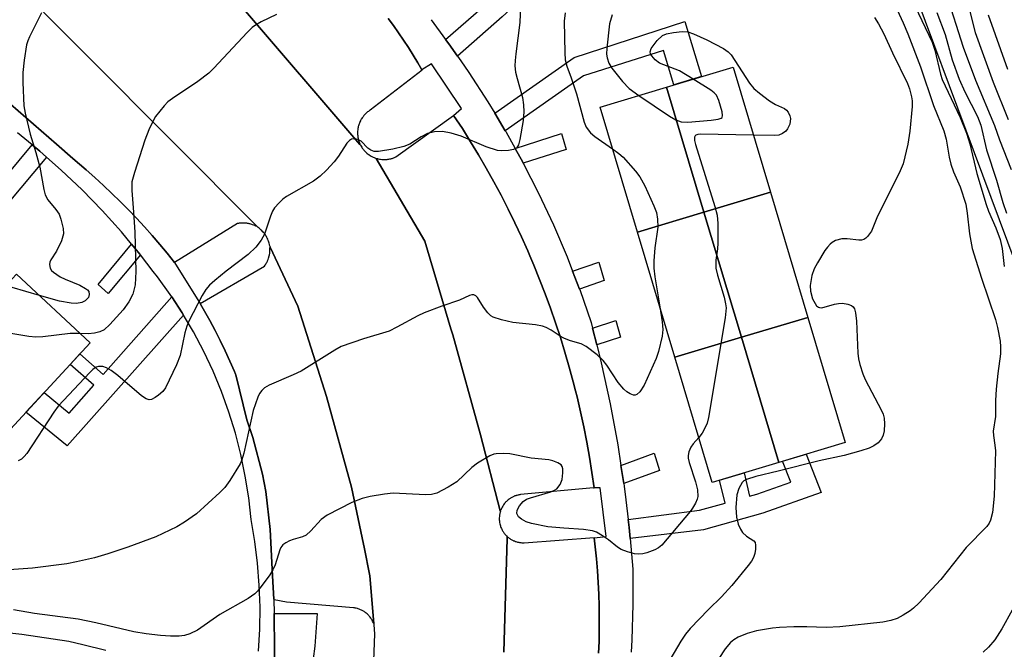
# Model space of a CAD drawing. Units: inches. Extents: x 1249770 to 1255770, y 581451 to 585451.
# Drawn here: x 1251365 to 1251565, y 583746 to 583874 of the extents above; entities that cross this region are included whole.
import ezdxf

# ---------------------------------------------------------------- set-up
doc = ezdxf.new("R2010")
doc.units = ezdxf.units.IN
doc.header["$MEASUREMENT"] = 0
for name, color, linetype in [('BLDG-Footprint', 5, 'Continuous'), ('CULTRL-Pad', 6, 'Continuous'), ('NTRL-Trees', 3, 'Continuous'), ('TRANS-Non Street Sidewalk', 7, 'Continuous'), ('TRANS-Parking Lot', 4, 'Continuous'), ('TRANS-Road', 130, 'Continuous'), ('TRANS-Street Sidewalk', 7, 'Continuous'), ('Undefined', 1, 'Continuous')]:
    doc.layers.add(name, color=color, linetype=linetype)

msp = doc.modelspace()

# ---------------------------------------------------------------- linework, layer by layer
at = {"layer": 'BLDG-Footprint'}
for points, elevation in [([(1251517.28, 583839.16), (1251503.77, 583835.12), (1251496.18, 583860.49), (1251509.69, 583864.53)], 682.9), ([(1251503.77, 583835.12), (1251490.26, 583831.08), (1251482.67, 583856.45), (1251496.18, 583860.49)], 684.32), ([(1251524.87, 583813.79), (1251511.36, 583809.75), (1251503.77, 583835.12), (1251517.28, 583839.16)], 681.53), ([(1251511.36, 583809.75), (1251497.85, 583805.7), (1251490.26, 583831.08), (1251503.77, 583835.12)], 684.39), ([(1251343.5, 583799.36), (1251362.16, 583819.49), (1251362.31, 583820.82), (1251362.48, 583820.66), (1251364.2, 583822.52), (1251379.18, 583808.64), (1251358.06, 583785.87)], 687.71), ([(1251518.95, 583784.37), (1251511.36, 583809.75), (1251524.87, 583813.79), (1251532.46, 583788.41)], 681.08), ([(1251518.95, 583784.37), (1251505.44, 583780.33), (1251497.85, 583805.7), (1251511.36, 583809.75)], 682.63)]:
    msp.add_lwpolyline(points, close=True, dxfattribs=dict(at, elevation=elevation))
at = {"layer": 'CULTRL-Pad'}
msp.add_lwpolyline([(1251424.11, 583741.96), (1251423.21, 583738.12), (1251416.64, 583738.87), (1251416.52, 583753.76), (1251425.28, 583753.74), (1251424.81, 583747.14)], close=True, dxfattribs=at)
at = {"layer": 'NTRL-Trees'}
msp.add_lwpolyline([(1251622.2, 583267.6), (1251603.57, 583316.53), (1251563.72, 583362.21), (1251563.33, 583415.52), (1251537.92, 583448.65), (1251519.78, 583506.12), (1251561.25, 583657.24), (1251574.27, 583737.53), (1251568.85, 583820), (1251535.21, 583910.06), (1251477.7, 583974.08), (1251511.65, 584029.59), (1251545.21, 584043.41), (1251587.29, 584018.57), (1251622.76, 584023.01), (1251656.57, 584028.8), (1251694.71, 584073.91), (1251731.61, 584194.35), (1251747.62, 584271.89), (1251788.78, 584283.75), (1251835.65, 584253.48), (1251888.8, 584232.81), (1251893.52, 584225.57), (1252323.37, 584112.39)], dxfattribs=at)
at = {"layer": 'TRANS-Non Street Sidewalk'}
for points in [[(1251453.73, 583866.76), (1251452, 583869.24), (1251451.33, 583870.16), (1251460.07, 583877.79), (1251469.56, 583886.56), (1251469.63, 583886.64), (1251466.5, 583889.38), (1251470.23, 583893.62), (1251473.46, 583890.8), (1251479.46, 583897.32), (1251476.24, 583900.46), (1251478.98, 583903.58), (1251485.23, 583897.48), (1251472.5, 583883.63), (1251462.84, 583874.71)], [(1251463.43, 583851.63), (1251461.29, 583855.2), (1251477.45, 583866.5), (1251499.89, 583873.78), (1251503.3, 583862.62), (1251497.62, 583860.92), (1251495.54, 583867.94), (1251479.32, 583862.74)], [(1251467.09, 583845.05), (1251466.98, 583845.26), (1251465.43, 583848.06), (1251474.83, 583851.09), (1251475.78, 583847.85)], [(1251370.32, 583846.3), (1251362.33, 583836.72), (1251359.45, 583839.26), (1251367.39, 583848.79), (1251368.94, 583847.52)], [(1251389.39, 583826.46), (1251382.86, 583818.63), (1251380.79, 583820.45), (1251387.6, 583828.61), (1251389.26, 583826.64)], [(1251478.51, 583819.53), (1251477.1, 583823.16), (1251482.42, 583824.99), (1251483.51, 583821.24)], [(1251398.12, 583814.27), (1251374.54, 583787.74), (1251366.12, 583794.56), (1251369.83, 583798.56), (1251374.89, 583794.36), (1251379.9, 583800.02), (1251375.09, 583804.24), (1251377.08, 583806.39), (1251381.84, 583802.22), (1251395.75, 583817.93), (1251397.88, 583814.68)], [(1251482.01, 583808.19), (1251481.16, 583811.61), (1251485.86, 583813.18), (1251486.84, 583809.8)], [(1251487.47, 583780.07), (1251486.9, 583783.77), (1251493.68, 583786.26), (1251494.71, 583782.73)], [(1251488.78, 583768.96), (1251488.58, 583771.15), (1251488.38, 583772.77), (1251502.87, 583774.68), (1251508.05, 583776.12), (1251506.95, 583780.78), (1251511.92, 583782.27), (1251513.04, 583777.51), (1251514.5, 583777.92), (1251521.37, 583780.37), (1251519.72, 583784.6), (1251524.53, 583786.04), (1251527.54, 583778.3), (1251515.72, 583774.07), (1251503.68, 583770.72)]]:
    msp.add_lwpolyline(points, close=True, dxfattribs=at)
at = {"layer": 'TRANS-Parking Lot'}
for points in [[(1251361.14, 583884.37), (1251413.06, 583832.22), (1251412.84, 583832.26), (1251412.67, 583832.35), (1251412.59, 583832.39), (1251412.42, 583832.47), (1251412.15, 583832.58), (1251411.97, 583832.64), (1251411.79, 583832.7), (1251411.61, 583832.75), (1251411.43, 583832.79), (1251411.33, 583832.81), (1251411.15, 583832.85), (1251410.96, 583832.88), (1251410.77, 583832.9), (1251410.68, 583832.91), (1251410.39, 583832.92), (1251410.2, 583832.92), (1251410.01, 583832.92), (1251409.82, 583832.91), (1251409.64, 583832.89), (1251409.45, 583832.86), (1251409.26, 583832.83), (1251409.09, 583832.8), (1251396.27, 583824.94), (1251396.27, 583824.95), (1251394.8, 583826.78), (1251393.29, 583828.6), (1251391.75, 583830.4), (1251390.18, 583832.16), (1251388.58, 583833.9), (1251386.95, 583835.61), (1251385.3, 583837.29), (1251383.61, 583838.94), (1251381.89, 583840.56), (1251380.15, 583842.15), (1251378.37, 583843.71), (1251375.67, 583845.99), (1251372.33, 583848.89), (1251352.08, 583866.48)], [(1251439.68, 583874.41), (1251440.74, 583872.96), (1251441.77, 583871.5), (1251442.78, 583870), (1251443.77, 583868.5), (1251444.72, 583866.98), (1251445.66, 583865.44), (1251446.49, 583864.01), (1251446.56, 583863.89), (1251436.04, 583855.81), (1251435.88, 583855.71), (1251435.73, 583855.6), (1251435.65, 583855.55), (1251435.5, 583855.44), (1251435.35, 583855.31), (1251435.21, 583855.19), (1251435.01, 583854.99), (1251434.88, 583854.86), (1251434.75, 583854.71), (1251434.58, 583854.49), (1251434.52, 583854.42), (1251434.41, 583854.27), (1251434.25, 583854.03), (1251434.2, 583853.95), (1251434.07, 583853.7), (1251434.02, 583853.62), (1251433.94, 583853.45), (1251433.9, 583853.36), (1251433.83, 583853.19), (1251433.76, 583853.01), (1251433.71, 583852.83), (1251433.65, 583852.65), (1251433.61, 583852.47), (1251433.56, 583852.29), (1251433.53, 583852.1), (1251433.49, 583851.82), (1251433.46, 583851.54), (1251433.45, 583851.35), (1251433.45, 583851.26), (1251433.45, 583851.07), (1251433.46, 583850.88), (1251433.48, 583850.69), (1251433.5, 583850.51), (1251433.52, 583850.32), (1251433.56, 583850.13), (1251433.6, 583849.95), (1251433.65, 583849.77), (1251433.67, 583849.68), (1251433.73, 583849.5), (1251433.79, 583849.32), (1251433.86, 583849.14), (1251433.9, 583849.06), (1251433.92, 583848.84), (1251409.47, 583877.28)], [(1251463.17, 583745.88), (1251463.83, 583768.94), (1251463.84, 583769.28), (1251463.97, 583769.23), (1251464.1, 583769.12), (1251464.24, 583769.02), (1251464.38, 583768.92), (1251464.52, 583768.83), (1251464.74, 583768.69), (1251464.89, 583768.61), (1251465.05, 583768.54), (1251465.12, 583768.5), (1251465.28, 583768.44), (1251465.44, 583768.37), (1251465.6, 583768.32), (1251465.76, 583768.27), (1251465.93, 583768.23), (1251466.1, 583768.19), (1251466.18, 583768.17), (1251466.35, 583768.14), (1251466.6, 583768.11), (1251466.78, 583768.09), (1251466.95, 583768.08), (1251467.12, 583768.08), (1251467.27, 583768.08), (1251481.46, 583769.13), (1251481.46, 583769.1), (1251481.94, 583764.79), (1251482.14, 583762.41), (1251482.3, 583760.02), (1251482.42, 583757.64), (1251482.5, 583755.25), (1251482.53, 583752.86), (1251482.53, 583750.47), (1251482.48, 583748.08), (1251482.39, 583745.69)]]:
    msp.add_lwpolyline(points, dxfattribs=at)
for points in [[(1251481.37, 583779.23), (1251466.56, 583777.85), (1251466.39, 583777.83), (1251466.22, 583777.8), (1251466.05, 583777.76), (1251465.97, 583777.75), (1251465.8, 583777.7), (1251465.64, 583777.65), (1251465.56, 583777.63), (1251465.4, 583777.57), (1251465.24, 583777.51), (1251465.16, 583777.47), (1251465.01, 583777.4), (1251464.93, 583777.36), (1251464.78, 583777.28), (1251464.63, 583777.2), (1251464.48, 583777.11), (1251464.41, 583777.06), (1251464.27, 583776.97), (1251464.2, 583776.91), (1251464, 583776.76), (1251463.87, 583776.65), (1251463.68, 583776.47), (1251463.56, 583776.35), (1251463.45, 583776.22), (1251463.39, 583776.16), (1251463.28, 583776.03), (1251463.23, 583775.96), (1251463.08, 583775.75), (1251462.98, 583775.61), (1251462.94, 583775.53), (1251462.81, 583775.31), (1251462.73, 583775.16), (1251462.66, 583775), (1251462.59, 583774.85), (1251462.53, 583774.69), (1251462.43, 583774.59), (1251458.44, 583790), (1251452.79, 583810.22), (1251452.78, 583810.23), (1251452.42, 583811.45), (1251447.14, 583829.24), (1251437.24, 583846), (1251437.48, 583845.98), (1251437.66, 583845.93), (1251437.94, 583845.88), (1251438.12, 583845.85), (1251438.4, 583845.82), (1251438.59, 583845.8), (1251438.78, 583845.8), (1251439.07, 583845.8), (1251439.26, 583845.81), (1251439.44, 583845.83), (1251439.63, 583845.85), (1251439.82, 583845.88), (1251440, 583845.92), (1251440.18, 583845.96), (1251440.36, 583846.01), (1251440.45, 583846.04), (1251440.72, 583846.13), (1251440.81, 583846.16), (1251440.98, 583846.24), (1251441.21, 583846.34), (1251452.96, 583854.76), (1251454.73, 583852.06), (1251456.39, 583849.41), (1251458.01, 583846.74), (1251459.58, 583844.03), (1251461.11, 583841.3), (1251462.58, 583838.54), (1251464.01, 583835.76), (1251465.39, 583832.95), (1251466.72, 583830.12), (1251468, 583827.27), (1251468.44, 583826.24), (1251469.23, 583824.39), (1251470.41, 583821.49), (1251471.54, 583818.58), (1251472.62, 583815.64), (1251473.64, 583812.69), (1251474.62, 583809.72), (1251475.54, 583806.73), (1251476.41, 583803.72), (1251477.23, 583800.71), (1251477.68, 583798.92), (1251478, 583797.67), (1251478.71, 583794.63), (1251479.37, 583791.57), (1251479.98, 583788.5), (1251480.53, 583785.42), (1251481.03, 583782.34), (1251481.47, 583779.24)], [(1251436.79, 583751.69), (1251436.65, 583751.84), (1251436.59, 583752), (1251436.52, 583752.15), (1251436.41, 583752.38), (1251436.32, 583752.53), (1251436.23, 583752.67), (1251436.14, 583752.81), (1251435.99, 583753.01), (1251435.89, 583753.15), (1251435.83, 583753.21), (1251435.72, 583753.34), (1251435.6, 583753.46), (1251435.42, 583753.64), (1251435.23, 583753.8), (1251435.1, 583753.91), (1251434.96, 583754.01), (1251434.82, 583754.11), (1251434.68, 583754.2), (1251434.53, 583754.28), (1251434.39, 583754.36), (1251434.23, 583754.44), (1251434.08, 583754.51), (1251433.92, 583754.57), (1251433.76, 583754.63), (1251433.61, 583754.69), (1251433.44, 583754.74), (1251433.2, 583754.8), (1251432.94, 583754.84), (1251432.86, 583754.86), (1251432.62, 583754.89), (1251419.05, 583756.03), (1251416.5, 583756.5), (1251416.49, 583756.67), (1251416.22, 583761.39), (1251415.69, 583770.79), (1251414.83, 583778.45), (1251414.17, 583782), (1251412.22, 583789.46), (1251410.99, 583793.04), (1251408.72, 583802.16), (1251408.68, 583802.25), (1251408.45, 583802.81), (1251407.52, 583804.92), (1251406.56, 583807), (1251405.56, 583809.07), (1251404.53, 583811.12), (1251403.46, 583813.16), (1251401.6, 583816.49), (1251401.52, 583816.63), (1251414.57, 583824.2), (1251414.68, 583824.36), (1251414.73, 583824.44), (1251414.84, 583824.6), (1251414.93, 583824.76), (1251415.03, 583824.92), (1251415.16, 583825.18), (1251415.2, 583825.26), (1251415.31, 583825.52), (1251415.4, 583825.79), (1251415.46, 583825.97), (1251415.48, 583826.06), (1251415.53, 583826.25), (1251415.57, 583826.44), (1251415.6, 583826.62), (1251415.62, 583826.71), (1251415.65, 583827), (1251415.66, 583827.09), (1251415.67, 583827.28), (1251415.68, 583827.56), (1251415.67, 583827.75), (1251415.66, 583827.85), (1251415.72, 583828.07), (1251415.73, 583828.05), (1251421.35, 583816.09), (1251427.13, 583797.73), (1251432.24, 583779.37), (1251434.63, 583767.81), (1251434.77, 583767.17), (1251435.98, 583761.35)]]:
    msp.add_lwpolyline(points, close=True, dxfattribs=at)
at = {"layer": 'TRANS-Road'}
for points in [[(1251436.51, 583736.86, 0), (1251436.97, 583749.6, 0), (1251436.81, 583751.44, 0), (1251436.8, 583751.61, 0), (1251436.79, 583751.69, 0), (1251435.98, 583761.35, 0), (1251434.77, 583767.17, 0), (1251434.63, 583767.81, 0), (1251432.24, 583779.37, 0), (1251427.13, 583797.73, 0), (1251421.35, 583816.09, 0), (1251415.73, 583828.05, 0), (1251415.72, 583828.07, 0), (1251415.69, 583828.15, 0), (1251415.6, 583828.4, 0), (1251415.56, 583828.58, 0), (1251415.5, 583828.86, 0), (1251415.45, 583829.04, 0), (1251415.4, 583829.22, 0), (1251415.33, 583829.4, 0), (1251415.22, 583829.66, 0), (1251415.14, 583829.84, 0), (1251415.06, 583830, 0), (1251414.97, 583830.17, 0), (1251414.87, 583830.34, 0), (1251414.77, 583830.5, 0), (1251414.66, 583830.65, 0), (1251414.55, 583830.8, 0), (1251414.43, 583830.95, 0), (1251414.37, 583831.02, 0), (1251414.24, 583831.17, 0), (1251414.11, 583831.3, 0), (1251413.98, 583831.44, 0), (1251413.84, 583831.56, 0), (1251413.77, 583831.62, 0), (1251413.62, 583831.75, 0), (1251413.47, 583831.86, 0), (1251413.26, 583832.03, 0), (1251413.13, 583832.16, 0), (1251413.06, 583832.22, 0), (1251361.14, 583884.37, 0)], [(1251409.47, 583877.28, 0), (1251433.92, 583848.84, 0), (1251434.04, 583848.7, 0), (1251434.16, 583848.53, 0), (1251434.3, 583848.29, 0), (1251434.41, 583848.13, 0), (1251434.52, 583847.97, 0), (1251434.63, 583847.83, 0), (1251434.75, 583847.68, 0), (1251434.82, 583847.61, 0), (1251434.94, 583847.47, 0), (1251435.08, 583847.34, 0), (1251435.21, 583847.21, 0), (1251435.36, 583847.08, 0), (1251435.65, 583846.85, 0), (1251435.73, 583846.8, 0), (1251435.88, 583846.69, 0), (1251436.04, 583846.59, 0), (1251436.2, 583846.49, 0), (1251436.37, 583846.4, 0), (1251436.62, 583846.28, 0), (1251436.8, 583846.21, 0), (1251436.97, 583846.13, 0), (1251437.24, 583846, 0), (1251447.14, 583829.24, 0), (1251452.42, 583811.45, 0), (1251452.78, 583810.23, 0), (1251452.79, 583810.22, 0), (1251458.44, 583790, 0), (1251462.43, 583774.59, 0), (1251462.43, 583774.56, 0), (1251462.45, 583774.48, 0), (1251462.4, 583774.31, 0), (1251462.38, 583774.23, 0), (1251462.34, 583774.06, 0), (1251462.31, 583773.9, 0), (1251462.28, 583773.72, 0), (1251462.25, 583773.56, 0), (1251462.24, 583773.38, 0), (1251462.22, 583773.13, 0), (1251462.22, 583773.04, 0), (1251462.22, 583772.79, 0), (1251462.23, 583772.7, 0), (1251462.24, 583772.53, 0), (1251462.27, 583772.28, 0), (1251462.28, 583772.19, 0), (1251462.33, 583771.94, 0), (1251462.39, 583771.69, 0), (1251462.44, 583771.52, 0), (1251462.49, 583771.36, 0), (1251462.56, 583771.2, 0), (1251462.65, 583770.97, 0), (1251462.73, 583770.81, 0), (1251462.8, 583770.66, 0), (1251462.89, 583770.51, 0), (1251462.98, 583770.36, 0), (1251463.07, 583770.22, 0), (1251463.17, 583770.08, 0), (1251463.27, 583769.94, 0), (1251463.38, 583769.81, 0), (1251463.5, 583769.68, 0), (1251463.67, 583769.5, 0), (1251463.84, 583769.28, 0), (1251463.83, 583768.94, 0), (1251463.17, 583745.88, 0)]]:
    msp.add_polyline3d(points, dxfattribs=at)
at = {"layer": 'TRANS-Street Sidewalk'}
for points in [[(1251482.39, 583745.69), (1251482.48, 583748.08), (1251482.53, 583750.47), (1251482.53, 583752.86), (1251482.5, 583755.25), (1251482.42, 583757.64), (1251482.3, 583760.02), (1251482.14, 583762.41), (1251481.94, 583764.79), (1251481.46, 583769.1), (1251483.9, 583769.38), (1251482.72, 583779.21), (1251481.37, 583779.23), (1251481.47, 583779.24), (1251481.03, 583782.34), (1251480.53, 583785.42), (1251479.98, 583788.5), (1251479.37, 583791.57), (1251478.71, 583794.63), (1251478, 583797.67), (1251477.68, 583798.92), (1251477.23, 583800.71), (1251476.41, 583803.72), (1251475.54, 583806.73), (1251474.62, 583809.72), (1251473.64, 583812.69), (1251472.62, 583815.64), (1251471.54, 583818.58), (1251470.41, 583821.49), (1251469.23, 583824.39), (1251468.44, 583826.24), (1251468, 583827.27), (1251466.72, 583830.12), (1251465.39, 583832.95), (1251464.01, 583835.76), (1251462.58, 583838.54), (1251461.11, 583841.3), (1251459.58, 583844.03), (1251458.01, 583846.74), (1251456.39, 583849.41), (1251454.73, 583852.06), (1251452.96, 583854.76), (1251454.58, 583856.16), (1251448.45, 583865.18), (1251446.49, 583864.01), (1251445.66, 583865.44), (1251444.72, 583866.98), (1251443.77, 583868.5), (1251442.78, 583870), (1251441.77, 583871.5), (1251440.74, 583872.96), (1251439.68, 583874.41)], [(1251448.43, 583874.16), (1251451.33, 583870.16), (1251452, 583869.24), (1251453.73, 583866.76), (1251454.39, 583865.82), (1251456.05, 583863.44), (1251459.9, 583857.51), (1251461.29, 583855.2), (1251463.43, 583851.63), (1251463.55, 583851.45), (1251465.43, 583848.06), (1251466.98, 583845.26), (1251467.09, 583845.05), (1251470.2, 583838.96), (1251473.2, 583832.56), (1251475.98, 583826.05), (1251477.1, 583823.16), (1251478.51, 583819.53), (1251478.54, 583819.45), (1251480.86, 583812.77), (1251481.16, 583811.61), (1251482.01, 583808.19), (1251482.92, 583804.55), (1251484.72, 583796.27), (1251486.26, 583787.94), (1251486.9, 583783.77), (1251487.47, 583780.07), (1251487.55, 583779.56), (1251487.89, 583776.76), (1251488.38, 583772.77), (1251488.58, 583771.15), (1251488.78, 583768.96), (1251489.34, 583762.71), (1251489.35, 583755.57), (1251489.14, 583748.42), (1251488.98, 583745.89)], [(1251352.08, 583866.48), (1251372.33, 583848.89), (1251375.67, 583845.99), (1251378.37, 583843.71), (1251380.15, 583842.15), (1251381.89, 583840.56), (1251383.61, 583838.94), (1251385.3, 583837.29), (1251386.95, 583835.61), (1251388.58, 583833.9), (1251390.18, 583832.16), (1251391.75, 583830.4), (1251393.29, 583828.6), (1251394.8, 583826.78), (1251396.27, 583824.95), (1251396.27, 583824.94), (1251401.6, 583816.49), (1251403.46, 583813.16), (1251404.53, 583811.12), (1251405.56, 583809.07), (1251406.56, 583807), (1251407.52, 583804.92), (1251408.45, 583802.81), (1251408.68, 583802.25), (1251408.72, 583802.16), (1251410.99, 583793.04), (1251412.22, 583789.46), (1251414.17, 583782), (1251414.83, 583778.45), (1251415.69, 583770.79), (1251416.22, 583761.39), (1251416.49, 583756.67), (1251416.52, 583753.76), (1251416.64, 583738.87)], [(1251413.34, 583746.1), (1251413.6, 583750.56), (1251413.66, 583755.02), (1251413.51, 583759.49), (1251413.16, 583763.94), (1251412.61, 583768.37), (1251412.34, 583769.98), (1251411.86, 583772.77), (1251411.37, 583777.2), (1251410.67, 583781.6), (1251409.76, 583785.97), (1251408.65, 583790.29), (1251407.34, 583794.55), (1251405.83, 583798.74), (1251404.13, 583802.86), (1251402.23, 583806.9), (1251400.15, 583810.84), (1251398.12, 583814.27), (1251397.88, 583814.68), (1251395.75, 583817.93), (1251395.44, 583818.41), (1251392.83, 583822.02), (1251391.98, 583823.11), (1251389.39, 583826.46), (1251389.26, 583826.64), (1251387.6, 583828.61), (1251385.51, 583831.11), (1251381.6, 583835.45), (1251377.53, 583839.63), (1251373.31, 583843.66), (1251370.32, 583846.3), (1251368.94, 583847.52), (1251367.39, 583848.79), (1251364.42, 583851.22)]]:
    msp.add_lwpolyline(points, dxfattribs=at)
at = {"layer": 'Undefined'}
for points, elevation in [([(1251543.8, 583882.88), (1251550.06, 583869.6), (1251550.6, 583867.99), (1251551.81, 583863.13), (1251552.15, 583862.05), (1251555.74, 583854.33), (1251557.04, 583851.13), (1251557.72, 583848.97), (1251559.18, 583842.99), (1251561.03, 583836.65), (1251561.5, 583835.31), (1251563.02, 583831.94), (1251563.91, 583829.6), (1251564.3, 583827.77), (1251564.73, 583824.13)], 676), ([(1251552.95, 583879.48), (1251556.36, 583868.57), (1251558.89, 583861.88), (1251562.75, 583852.69), (1251563.77, 583849.77), (1251566.1, 583843.81)], 672), ([(1251556.67, 583880.17), (1251558.83, 583871.56), (1251562.49, 583861.49), (1251565.5, 583853.92)], 670), ([(1251466.53, 583877), (1251466.42, 583873.57), (1251465.56, 583867.26), (1251465.43, 583865.9), (1251465.4, 583864.82), (1251465.53, 583863.52), (1251465.82, 583862.22), (1251466.92, 583858.35), (1251467.11, 583856.91), (1251467.18, 583855.46), (1251467.1, 583853.71), (1251466.4, 583849.87), (1251466.11, 583848.77), (1251465.72, 583848.12), (1251465.1, 583847.8), (1251464.06, 583847.6), (1251462.69, 583847.54), (1251461.83, 583847.66), (1251459.57, 583848.4), (1251454.46, 583850.56), (1251452.46, 583851.15), (1251450.71, 583851.49), (1251449.04, 583851.39), (1251447.68, 583851.06), (1251446.38, 583850.41), (1251444.1, 583848.92), (1251442.88, 583848.41), (1251440.62, 583847.87), (1251437.69, 583847.41), (1251436.85, 583847.42), (1251436.14, 583847.67), (1251435.53, 583848.11), (1251434.17, 583849.49), (1251433.54, 583849.85), (1251432.88, 583850.02), (1251432.23, 583849.9), (1251431.85, 583849.67), (1251431.3, 583849.1), (1251429.58, 583846.46), (1251428.72, 583845.31), (1251427.13, 583843.61), (1251425.88, 583842.41), (1251424.48, 583841.44), (1251419, 583838.28), (1251418.32, 583837.78), (1251417.52, 583837.03), (1251416.61, 583836.01), (1251416.18, 583835.32), (1251415.76, 583834.28), (1251414.56, 583830.69), (1251413.86, 583829.44), (1251412.82, 583828.03), (1251411.26, 583826.56), (1251406.78, 583823.14), (1251404.51, 583821.29), (1251403.43, 583820.31), (1251402.68, 583819.46), (1251401.92, 583818.23), (1251399.24, 583813.03), (1251398.8, 583812.03), (1251398.4, 583810.65), (1251397.42, 583806.06), (1251396.71, 583804.17), (1251394.48, 583799.47), (1251393.96, 583798.79), (1251393.08, 583798.01), (1251392.37, 583797.51), (1251391.63, 583797.15), (1251391.18, 583797.09), (1251390.54, 583797.25), (1251389.59, 583797.88), (1251384.81, 583802.01), (1251383.43, 583803.04), (1251382.49, 583803.56), (1251381.72, 583803.8), (1251380.89, 583803.8), (1251380.43, 583803.66), (1251379.75, 583803.2), (1251379.13, 583802.61), (1251372.68, 583795.77), (1251371.79, 583794.58), (1251366.31, 583786.17), (1251365.79, 583785.55), (1251365.22, 583785.03), (1251364.58, 583784.67)], 686), ([(1251369.29, 583875.52), (1251366.86, 583870.68), (1251366.51, 583869.87), (1251366.27, 583869.05), (1251365.79, 583865.93), (1251365.5, 583863.42), (1251365.5, 583861.45), (1251365.71, 583856.66), (1251365.96, 583855.2), (1251367, 583850.91), (1251368.14, 583847.2), (1251368.94, 583844.22), (1251369.75, 583839.7), (1251370.02, 583838.61), (1251370.57, 583837.6), (1251372.22, 583835.66), (1251372.86, 583834.75), (1251373.25, 583833.72), (1251373.69, 583831.81), (1251373.75, 583830.72), (1251373.34, 583829.34), (1251372.32, 583827.19), (1251371.21, 583825.48), (1251370.99, 583824.98), (1251370.93, 583824.49), (1251371.08, 583823.75), (1251371.34, 583823.32), (1251371.71, 583822.95), (1251373.09, 583822.02), (1251374.11, 583821.52), (1251377.06, 583820.31), (1251378.25, 583819.67), (1251378.64, 583819.37), (1251378.91, 583819.02), (1251379, 583818.43), (1251378.81, 583817.82), (1251378.15, 583817.15), (1251377.49, 583816.81), (1251376.38, 583816.63), (1251375.33, 583816.69), (1251372.93, 583817.09), (1251368.87, 583818.2)], 690), ([(1251475.57, 583875.58), (1251475.42, 583873.83), (1251475.52, 583867.46), (1251475.62, 583866.02), (1251475.91, 583864.76), (1251476.82, 583862.38), (1251477.9, 583859.09), (1251479.42, 583853.38), (1251479.87, 583852.33), (1251480.72, 583851.23), (1251481.63, 583850.48), (1251485.2, 583847.97)], 684), ([(1251542.96, 583876.13), (1251544.19, 583873.52), (1251545.14, 583871.3), (1251547.73, 583864.59), (1251550.37, 583856.77), (1251552.48, 583851.65), (1251552.96, 583849.9), (1251553.55, 583846.26), (1251553.88, 583844.89), (1251554.44, 583843.27), (1251555.74, 583840.26), (1251556.91, 583836.72), (1251557.21, 583834.9), (1251557.67, 583830.74), (1251558.22, 583827.75), (1251560.08, 583821.75), (1251562.95, 583813.35), (1251563.37, 583811.71), (1251563.89, 583808.94), (1251563.97, 583807.8), (1251563.94, 583806.37), (1251563.42, 583802.43), (1251563.1, 583799.25), (1251562.92, 583796.93), (1251562.93, 583793.69), (1251562.49, 583790.68), (1251562.51, 583789.81), (1251562.82, 583787.85), (1251562.91, 583786.7), (1251562.7, 583777.56), (1251562.33, 583774.22), (1251561.96, 583772.66), (1251561.67, 583772.03), (1251561.21, 583771.4), (1251556.99, 583767.13), (1251551.86, 583760.65), (1251547.37, 583755.85), (1251546.3, 583754.81), (1251545.63, 583754.28), (1251544.21, 583753.38), (1251542.98, 583752.72), (1251541.69, 583752.29), (1251540.1, 583751.98), (1251531.33, 583751.01), (1251528.59, 583750.91), (1251524.65, 583751.06), (1251522.03, 583751.06), (1251519.11, 583750.91), (1251517.65, 583750.73), (1251514.46, 583750.22), (1251512.52, 583749.7), (1251510.71, 583748.95), (1251509.8, 583748.38), (1251509.17, 583747.87), (1251508.08, 583746.56), (1251504.35, 583740.88)], 678), ([(1251551.04, 583875.59), (1251552.72, 583871.13), (1251554.15, 583865.99), (1251555.54, 583862.1), (1251556.72, 583859.53), (1251559.3, 583854.53), (1251559.98, 583852.78), (1251561.1, 583847.78), (1251563.12, 583841.59), (1251564.46, 583837.09), (1251565.19, 583834.95)], 674), ([(1251416.98, 583875.24), (1251413.9, 583873.71), (1251412.72, 583873.03), (1251412.07, 583872.55), (1251411.03, 583871.55), (1251404.29, 583864.35), (1251403.26, 583863.34), (1251401.02, 583861.65), (1251395.88, 583858.2), (1251394.95, 583857.48), (1251394.17, 583856.69), (1251392.46, 583854.51), (1251391.67, 583853.09), (1251391.09, 583851.79), (1251390.3, 583849.71), (1251388.17, 583843.2), (1251387.67, 583841.26), (1251387.63, 583839.55), (1251388.01, 583835.14), (1251388.25, 583831.09), (1251388.44, 583823.07), (1251388.34, 583820.36), (1251387.85, 583818.5), (1251387.05, 583816.97), (1251385.89, 583815.29), (1251383.18, 583812.36), (1251382, 583811.27), (1251381.11, 583810.83), (1251380.07, 583810.59), (1251378.75, 583810.46), (1251377.18, 583810.49)], 688), ([(1251485.15, 583875.16), (1251484.58, 583873.32), (1251484.02, 583868.35), (1251483.98, 583867.19), (1251484.1, 583866.39), (1251484.48, 583865.35), (1251485.08, 583864.32), (1251487.21, 583861.61), (1251488.58, 583860.19), (1251490.54, 583858.8)], 682), ([(1251538.4, 583874.57), (1251539.19, 583873.33), (1251540.3, 583871.28), (1251542.02, 583867.42), (1251545.11, 583861.2), (1251545.52, 583860.11), (1251545.89, 583858.53), (1251546, 583857.72), (1251546, 583856.55), (1251545.58, 583851.52), (1251545.18, 583848.89), (1251544.21, 583844.92), (1251543.42, 583843.03), (1251538.97, 583834.34), (1251537.77, 583831.29), (1251536.99, 583830.17), (1251536.62, 583829.82), (1251536.2, 583829.56), (1251535.74, 583829.47), (1251535.23, 583829.46), (1251532.81, 583829.75), (1251531.73, 583829.75), (1251530.46, 583829.35), (1251529.76, 583828.96), (1251529.36, 583828.63), (1251528.81, 583828.02), (1251528.32, 583827.32), (1251526.8, 583824.88), (1251526.11, 583823.63), (1251525.67, 583822.25), (1251525.32, 583820.22), (1251525.36, 583819.11), (1251525.79, 583817.57), (1251526.31, 583816.58), (1251526.64, 583816.16), (1251527.01, 583815.85), (1251527.22, 583815.76), (1251527.66, 583815.74), (1251530.28, 583816.5), (1251531.08, 583816.63), (1251531.87, 583816.66), (1251532.96, 583816.49), (1251533.69, 583816.22), (1251534.08, 583815.94), (1251534.32, 583815.52), (1251534.53, 583814.74), (1251534.75, 583813.03), (1251535, 583806.54), (1251535.12, 583805.38), (1251535.39, 583804.25), (1251536.02, 583802.31), (1251536.46, 583801.22), (1251539.83, 583794.89), (1251540.15, 583794.13), (1251540.35, 583793.36), (1251540.42, 583792.22), (1251540.32, 583790.77), (1251540.14, 583789.93), (1251539.79, 583789.18), (1251539.11, 583788.36), (1251538.28, 583787.74), (1251537.27, 583787.27), (1251535.6, 583786.73), (1251532.25, 583785.75), (1251527.14, 583784.67), (1251518.8, 583782.58), (1251514.28, 583781.55), (1251512.37, 583780.9), (1251511.89, 583780.63), (1251511.49, 583780.28), (1251510.82, 583779.12), (1251510.41, 583777.79), (1251510.25, 583775.25), (1251510.34, 583773.24), (1251510.69, 583771.83), (1251511.18, 583770.85), (1251511.62, 583770.17), (1251512.37, 583769.42), (1251513.92, 583768.49), (1251514.16, 583768.11), (1251514.25, 583767.62), (1251514.21, 583766.79), (1251514.07, 583765.93), (1251513.82, 583765.09), (1251513.42, 583764.36), (1251512.75, 583763.44), (1251509.43, 583759.44), (1251507.35, 583757.11), (1251504.69, 583754.56), (1251500.98, 583750.68), (1251500.02, 583749.56), (1251499.04, 583748.16), (1251493.92, 583739.42)], 680), ([(1251561.47, 583875.17), (1251565.35, 583864.15)], 668), ([(1251501.59, 583862.11), (1251498.82, 583863.76), (1251494.76, 583865.35), (1251493.88, 583866.01), (1251493.18, 583866.81), (1251492.93, 583867.23), (1251492.82, 583867.65), (1251493.05, 583868.34), (1251494.3, 583869.94), (1251495.37, 583870.94), (1251496.13, 583871.3), (1251497.57, 583871.59), (1251499.34, 583871.77), (1251500.5, 583871.69), (1251501.61, 583871.31), (1251504.36, 583870.09), (1251507.76, 583868.31), (1251508.7, 583867.64), (1251509.26, 583867), (1251512.99, 583861.31), (1251513.92, 583860.18), (1251515.01, 583859.26), (1251517.09, 583857.7), (1251518.31, 583856.94), (1251520.1, 583856.12), (1251520.52, 583855.82), (1251520.86, 583855.39), (1251521.19, 583854.63), (1251521.3, 583854.09), (1251521.17, 583853), (1251520.73, 583851.99), (1251520.38, 583851.57), (1251519.73, 583851.06), (1251518.96, 583850.74), (1251518.09, 583850.64), (1251513.82, 583850.71)], 682), ([(1251490.54, 583858.8), (1251496.79, 583854.6), (1251498.08, 583853.85), (1251499.12, 583853.44), (1251500.5, 583853.36), (1251505.23, 583853.79), (1251506.64, 583853.97), (1251507.29, 583854.21), (1251507.43, 583854.35), (1251507.53, 583854.74), (1251507.44, 583855.5), (1251506.78, 583857.78), (1251506.28, 583858.82), (1251505.85, 583859.3), (1251505.16, 583859.84), (1251501.59, 583862.11)], 682), ([(1251513.82, 583850.71), (1251503.08, 583850.91), (1251502.55, 583850.86), (1251502.12, 583850.73), (1251501.97, 583850.61), (1251501.84, 583850.33), (1251501.87, 583849.67), (1251502.07, 583848.84), (1251505.97, 583836.26), (1251506.43, 583834.54), (1251506.58, 583832.83), (1251506.57, 583828.81), (1251506.51, 583827.67), (1251506.2, 583825.42), (1251506.19, 583823.78), (1251506.51, 583822.37), (1251507.86, 583817.92), (1251508.17, 583816.56), (1251508.26, 583815.74), (1251508.06, 583813.69), (1251504.7, 583793.47), (1251504.39, 583792.35), (1251503.83, 583791.03), (1251503.4, 583790.3), (1251502.71, 583789.45)], 682), ([(1251485.2, 583847.97), (1251486.48, 583847.04), (1251487.35, 583846.26), (1251489.87, 583843.41), (1251490.78, 583842.27), (1251491.75, 583840.47), (1251493.57, 583836.43), (1251494.1, 583835.07), (1251494.34, 583833.72), (1251494.38, 583832.09), (1251493.8, 583827.87), (1251493.62, 583825.25), (1251493.61, 583823.79), (1251493.81, 583822.03), (1251494.78, 583815.96)], 684), ([(1251377.18, 583810.49), (1251375.1, 583810.5), (1251369.6, 583809.86), (1251368.16, 583809.77), (1251366.72, 583809.91), (1251361.86, 583810.73), (1251361.02, 583810.97), (1251359.93, 583811.42), (1251349.42, 583816.33), (1251348.11, 583817), (1251347.41, 583817.49), (1251346.09, 583818.93), (1251344.98, 583820.65), (1251342.7, 583824.84), (1251341.6, 583827.87), (1251341.4, 583828.72), (1251341.24, 583830.19), (1251340.26, 583843.97)], 688), ([(1251368.87, 583818.2), (1251360.48, 583820.66), (1251357.05, 583822.17), (1251355.54, 583822.97), (1251355.11, 583823.31), (1251354.6, 583823.89), (1251353.86, 583825.15), (1251351.43, 583830.91)], 690), ([(1251494.78, 583815.96), (1251495.27, 583812.91), (1251495.41, 583811.3), (1251495.26, 583809.95), (1251494.56, 583806.84), (1251494.09, 583805.47), (1251491.66, 583800.07), (1251490.73, 583798.66), (1251490.17, 583798.15), (1251489.83, 583798.01), (1251489.46, 583798.02), (1251488.76, 583798.29), (1251488.13, 583798.69), (1251487.51, 583799.25), (1251486.37, 583800.59), (1251484.04, 583804.08), (1251483.32, 583805.02), (1251482.07, 583806.17), (1251479.83, 583807.91), (1251478.84, 583808.4), (1251476.71, 583809.02), (1251475.47, 583809.48), (1251474.77, 583809.85), (1251472.74, 583811.21), (1251471.75, 583811.73), (1251470.97, 583812.03), (1251469.58, 583812.29), (1251464.99, 583812.75), (1251462.68, 583813.29), (1251461.01, 583813.83), (1251460.51, 583814.11), (1251459.9, 583814.68), (1251459.04, 583815.85), (1251457.83, 583817.81), (1251457.48, 583818.17), (1251457.08, 583818.34), (1251456.64, 583818.33), (1251456.16, 583818.21), (1251454.16, 583817.31), (1251450.58, 583816.08), (1251446.95, 583814.72), (1251445.68, 583814.12), (1251441.44, 583811.78), (1251439.87, 583811.02), (1251434.66, 583809.45), (1251430.14, 583807.87), (1251428.82, 583807.17), (1251421.98, 583802.91), (1251420.39, 583802.15), (1251415.54, 583800.05), (1251414.55, 583799.47), (1251414.01, 583798.96), (1251413.56, 583798.33), (1251413.21, 583797.58), (1251412.3, 583794.9), (1251410.38, 583786.24), (1251409.99, 583784.88), (1251409.64, 583784.11), (1251407.54, 583780.69), (1251406.52, 583779.31), (1251405.5, 583778.28), (1251400.77, 583773.94), (1251398.32, 583772.23), (1251396.8, 583771.29), (1251392.48, 583769.31), (1251386.85, 583767.17), (1251382.78, 583765.84), (1251380.08, 583765.04), (1251376.43, 583764.21), (1251374.44, 583763.84), (1251367.46, 583762.91), (1251360.79, 583762.45)], 684), ([(1251502.71, 583789.45), (1251501.58, 583788.17), (1251501.1, 583787.49), (1251500.67, 583786.53), (1251500.53, 583785.78), (1251500.57, 583785.22), (1251500.77, 583784.39), (1251502.06, 583780.47), (1251502.48, 583778.82), (1251502.55, 583777.49), (1251502.41, 583776.94), (1251502.07, 583776.13), (1251501.47, 583775.1), (1251500.96, 583774.42), (1251495.19, 583767.59), (1251494.53, 583767.07), (1251493.77, 583766.68), (1251492.15, 583766.05), (1251491.33, 583765.82), (1251490.51, 583765.75), (1251489.67, 583765.87), (1251488.28, 583766.24), (1251486.93, 583766.73), (1251486.2, 583767.18), (1251484.37, 583768.67), (1251483.18, 583769.5), (1251481.94, 583770.22), (1251481.16, 583770.52), (1251479.29, 583770.79), (1251475.33, 583771.02), (1251472.08, 583771.34), (1251468.74, 583772), (1251467.68, 583772.36), (1251466.7, 583772.84), (1251466.12, 583773.35), (1251465.81, 583773.99), (1251465.83, 583774.67), (1251466.34, 583775.6), (1251467.1, 583776.43), (1251467.78, 583776.89), (1251468.53, 583777.18), (1251472.67, 583778.4), (1251473.46, 583778.73), (1251473.91, 583779.03), (1251474.55, 583779.87), (1251474.96, 583780.88), (1251475.15, 583782.25), (1251475.12, 583783.05), (1251475.01, 583783.53), (1251474.75, 583783.91), (1251474.12, 583784.31), (1251473.09, 583784.7), (1251472.27, 583784.91), (1251468.72, 583785.25), (1251464.39, 583786.11), (1251463, 583786.19), (1251461.62, 583786.14), (1251461.09, 583786.05), (1251460.3, 583785.73), (1251457.8, 583784.21), (1251456.67, 583783.33), (1251453.6, 583780.41), (1251451.88, 583779.34), (1251449.57, 583778.17), (1251448.44, 583777.9), (1251447.25, 583777.8), (1251440.66, 583778.12), (1251438.91, 583777.94), (1251436, 583777.49), (1251434.38, 583777.03), (1251432.27, 583776.26), (1251427.28, 583773.66), (1251426.09, 583772.83), (1251423.99, 583770.48), (1251423.01, 583769.62), (1251422.29, 583769.27), (1251420.39, 583768.75), (1251419.62, 583768.46), (1251418.9, 583768.1), (1251418.31, 583767.64), (1251417.91, 583767.11), (1251417.67, 583766.62), (1251416.72, 583763.63), (1251416.27, 583762.58), (1251415.64, 583761.59), (1251413.9, 583759.2), (1251413.17, 583758.29), (1251412.59, 583757.71), (1251411.22, 583756.78), (1251405.51, 583753.56), (1251400.94, 583750.36), (1251399.42, 583749.63), (1251398.36, 583749.28), (1251397.24, 583749.14), (1251395.51, 583749.17), (1251393.47, 583749.28), (1251390.58, 583749.6), (1251388.05, 583750.04), (1251380.33, 583751.86), (1251376.75, 583752.57), (1251367.85, 583753.76), (1251363.59, 583754.46)], 682), ([(1251566.31, 583754.4), (1251564.21, 583750.61), (1251562.83, 583748.42), (1251561.5, 583746.89), (1251560.43, 583745.91)], 676), ([(1251382.37, 583746.22), (1251377.69, 583747.4), (1251374.87, 583748.03), (1251365.34, 583749.49), (1251363.46, 583749.68), (1251362.03, 583749.74), (1251358.28, 583749.68), (1251353.94, 583749.48), (1251352.03, 583749.32), (1251349.24, 583748.86), (1251342.69, 583747.48), (1251340.06, 583746.8), (1251333.38, 583744.1)], 680)]:
    msp.add_lwpolyline(points, dxfattribs=dict(at, elevation=elevation))

doc.saveas('drawing.dxf')
